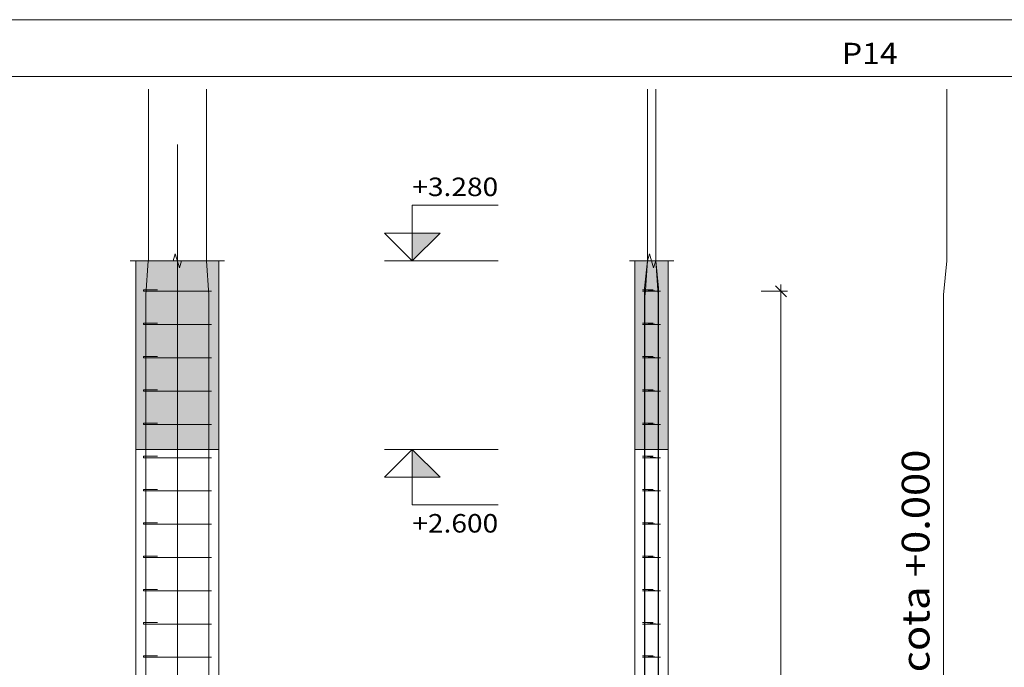
# Model space of a CAD drawing. Units: millimetres. Extents: x 76 to 174.6, y 1.7 to 59.6.
# Drawn here: x 101 to 107.7, y 12.8 to 17.3 of the extents above; entities that cross this region are included whole.
import ezdxf
from ezdxf.enums import TextEntityAlignment as Align

# ---------------------------------------------------------------- set-up
doc = ezdxf.new("R2010")
doc.units = ezdxf.units.MM
for name, color, linetype, lineweight in [('ARM_LONGITUDINAL_Ø10', 103, 'Continuous', 9), ('ARM_LONGITUDINAL_Ø12_5', 51, 'Continuous', 9), ('ARM_TRANSVERSAL_Ø5', 151, 'Continuous', 9), ('CORTE_COTAS', 122, 'Continuous', 0), ('CORTE_COTAS_DAS_LAJES', 151, 'Continuous', 0), ('CORTE_COTAS_DAS_PLANTAS', 151, 'Continuous', 0), ('CORTE_LINHAS_DA_TABELA_DE_DETALHE', 7, 'Continuous', 9), ('CORTE_PISOS', 8, 'Continuous', 9), ('CORTE_TITULO_DA_TABELA_DE_DETALHE', 106, 'Continuous', 9), ('PILCP_ARM_LONG_REFERENCIA', 106, 'Continuous', 9), ('SECAO_CONCRETO', 1, 'Continuous', 9)]:
    doc.layers.add(name, color=color, linetype=linetype, lineweight=lineweight)
doc.styles.add('CYPETXT', font='romans__.ttf', dxfattribs={"height": 0.2})

# ---------------------------------------------------------------- blocks, each defined once
blk = doc.blocks.new('A$C2982670A')
at = {"layer": 'CORTE_COTAS_DAS_LAJES'}
blk.add_hatch(color=256, dxfattribs=at).paths.add_polyline_path([(5.469, 8.5412), (5.669, 8.3412), (5.469, 8.3412)])
at = {"layer": 'CORTE_COTAS_DAS_PLANTAS'}
blk.add_hatch(color=256, dxfattribs=at).paths.add_polyline_path([(5.469, 9.9012), (5.669, 10.1012), (5.469, 10.1012)])
at = {"layer": 'CORTE_PISOS', "true_color": 0xdad7d3}
for points in [[(3.473, 8.5412), (4.073, 8.5412), (4.073, 9.9012), (3.473, 9.9012)], [(7.076, 8.5412), (7.316, 8.5412), (7.316, 9.9012), (7.076, 9.9012)]]:
    blk.add_hatch(color=254, dxfattribs=at).paths.add_polyline_path(points)
at = {"layer": 'ARM_LONGITUDINAL_Ø10'}
for points in [[(3.773, 2.1412), (3.773, 9.7012), (3.773, 9.7042), (3.773, 9.9013), (3.773, 9.9042), (3.773, 10.7402)], [(3.773, 2.1412), (3.773, 9.7012), (3.773, 9.7042), (3.773, 9.9013), (3.773, 9.9042), (3.773, 10.7402)], [(7.146, 2.1412), (7.1461, 9.7012), (7.1463, 9.7042), (7.1659, 9.9013), (7.166, 9.9042), (7.166, 10.7402)], [(7.246, 2.1412), (7.2459, 9.7012), (7.2457, 9.7042), (7.2261, 9.9013), (7.226, 9.9042), (7.226, 10.7402)]]:
    blk.add_lwpolyline(points, dxfattribs=at)
at = {"layer": 'ARM_LONGITUDINAL_Ø12_5'}
for points in [[(3.5455, 2.1412), (3.5456, 9.6512), (3.5458, 9.655), (3.5631, 9.9013), (3.5632, 9.905), (3.5632, 11.14)], [(3.5455, 2.1412), (3.5456, 9.6512), (3.5458, 9.655), (3.5631, 9.9013), (3.5632, 9.905), (3.5632, 11.14)], [(4.0005, 2.1412), (4.0004, 9.6512), (4.0002, 9.655), (3.9829, 9.9013), (3.9828, 9.905), (3.9828, 11.14)], [(4.0005, 2.1412), (4.0004, 9.6512), (4.0002, 9.655), (3.9829, 9.9013), (3.9828, 9.905), (3.9828, 11.14)], [(7.1485, 2.1412), (7.1486, 9.6512), (7.1488, 9.655), (7.1661, 9.9013), (7.1662, 9.905), (7.1662, 11.14)], [(7.1485, 2.1412), (7.1486, 9.6512), (7.1488, 9.655), (7.1661, 9.9013), (7.1662, 9.905), (7.1662, 11.14)], [(7.2435, 2.1412), (7.2434, 9.6512), (7.2432, 9.655), (7.2259, 9.9013), (7.2258, 9.905), (7.2258, 11.14)], [(7.2435, 2.1412), (7.2434, 9.6512), (7.2432, 9.655), (7.2259, 9.9013), (7.2258, 9.905), (7.2258, 11.14)], [(9.3025, 2.1412), (9.3026, 9.6512), (9.3029, 9.655), (9.3274, 9.9013), (9.3275, 9.905), (9.3275, 11.14)]]:
    blk.add_lwpolyline(points, dxfattribs=at)
at = {"layer": 'ARM_TRANSVERSAL_Ø5'}
for points in [[(3.6038, 9.6812), (3.5331, 9.6812), (3.5303, 9.6812), (3.5286, 9.6812), (3.528, 9.6812), (3.5284, 9.6812), (3.5297, 9.6812), (3.5318, 9.6812), (3.5346, 9.6812), (3.5379, 9.6812), (3.5416, 9.6812), (3.5455, 9.6812), (4.0005, 9.6812), (4.0072, 9.6812), (4.0129, 9.6812), (4.0167, 9.6812), (4.018, 9.6812), (4.0167, 9.6812), (4.0129, 9.6812), (4.0072, 9.6812), (4.0005, 9.6812), (3.5455, 9.6812), (3.5388, 9.6812), (3.5331, 9.6812), (3.5293, 9.6812), (3.528, 9.6812), (3.528, 9.6912), (3.5283, 9.6912), (3.5293, 9.6912), (3.5309, 9.6912), (3.5331, 9.6912), (3.5358, 9.6912), (3.5388, 9.6912), (3.5421, 9.6912), (3.5455, 9.6912), (3.5489, 9.6912), (3.5522, 9.6912), (3.5552, 9.6912), (3.5579, 9.6912), (3.6286, 9.6912)], [(7.2316, 9.6812), (7.1609, 9.6812), (7.1573, 9.6812), (7.153, 9.6812), (7.1485, 9.6812), (7.1446, 9.6812), (7.1409, 9.6812), (7.1376, 9.6812), (7.1348, 9.6812), (7.1327, 9.6812), (7.1314, 9.6812), (7.131, 9.6812), (7.1323, 9.6812), (7.1361, 9.6812), (7.1418, 9.6812), (7.1485, 9.6812), (7.2435, 9.6812), (7.2502, 9.6812), (7.2559, 9.6812), (7.2597, 9.6812), (7.261, 9.6812), (7.2597, 9.6812), (7.2559, 9.6812), (7.2502, 9.6812), (7.2435, 9.6812), (7.1485, 9.6912), (7.1451, 9.6912), (7.1418, 9.6912), (7.1388, 9.6912), (7.1361, 9.6912), (7.1339, 9.6912), (7.1323, 9.6912), (7.1313, 9.6912), (7.131, 9.6912), (7.1313, 9.6912), (7.1323, 9.6912), (7.1339, 9.6912), (7.1361, 9.6912), (7.2068, 9.6912)], [(3.6038, 9.4412), (3.5331, 9.4412), (3.5303, 9.4412), (3.5286, 9.4412), (3.528, 9.4412), (3.5284, 9.4412), (3.5297, 9.4412), (3.5318, 9.4412), (3.5346, 9.4412), (3.5379, 9.4412), (3.5416, 9.4412), (3.5455, 9.4412), (4.0005, 9.4412), (4.0072, 9.4412), (4.0129, 9.4412), (4.0167, 9.4412), (4.018, 9.4412), (4.0167, 9.4412), (4.0129, 9.4412), (4.0072, 9.4412), (4.0005, 9.4412), (3.5455, 9.4412), (3.5388, 9.4412), (3.5331, 9.4412), (3.5293, 9.4412), (3.528, 9.4412), (3.528, 9.4512), (3.5283, 9.4512), (3.5293, 9.4512), (3.5309, 9.4512), (3.5331, 9.4512), (3.5358, 9.4512), (3.5388, 9.4512), (3.5421, 9.4512), (3.5455, 9.4512), (3.5489, 9.4512), (3.5522, 9.4512), (3.5552, 9.4512), (3.5579, 9.4512), (3.6286, 9.4512)], [(7.2316, 9.4412), (7.1609, 9.4412), (7.1573, 9.4412), (7.153, 9.4412), (7.1485, 9.4412), (7.1446, 9.4412), (7.1409, 9.4412), (7.1376, 9.4412), (7.1348, 9.4412), (7.1327, 9.4412), (7.1314, 9.4412), (7.131, 9.4412), (7.1323, 9.4412), (7.1361, 9.4412), (7.1418, 9.4412), (7.1485, 9.4412), (7.2435, 9.4412), (7.2502, 9.4412), (7.2559, 9.4412), (7.2597, 9.4412), (7.261, 9.4412), (7.2597, 9.4412), (7.2559, 9.4412), (7.2502, 9.4412), (7.2435, 9.4412), (7.1485, 9.4512), (7.1451, 9.4512), (7.1418, 9.4512), (7.1388, 9.4512), (7.1361, 9.4512), (7.1339, 9.4512), (7.1323, 9.4512), (7.1313, 9.4512), (7.131, 9.4512), (7.1313, 9.4512), (7.1323, 9.4512), (7.1339, 9.4512), (7.1361, 9.4512), (7.2068, 9.4512)], [(3.6038, 9.2012), (3.5331, 9.2012), (3.5303, 9.2012), (3.5286, 9.2012), (3.528, 9.2012), (3.5284, 9.2012), (3.5297, 9.2012), (3.5318, 9.2012), (3.5346, 9.2012), (3.5379, 9.2012), (3.5416, 9.2012), (3.5455, 9.2012), (4.0005, 9.2012), (4.0072, 9.2012), (4.0129, 9.2012), (4.0167, 9.2012), (4.018, 9.2012), (4.0167, 9.2012), (4.0129, 9.2012), (4.0072, 9.2012), (4.0005, 9.2012), (3.5455, 9.2012), (3.5388, 9.2012), (3.5331, 9.2012), (3.5293, 9.2012), (3.528, 9.2012), (3.528, 9.2112), (3.5283, 9.2112), (3.5293, 9.2112), (3.5309, 9.2112), (3.5331, 9.2112), (3.5358, 9.2112), (3.5388, 9.2112), (3.5421, 9.2112), (3.5455, 9.2112), (3.5489, 9.2112), (3.5522, 9.2112), (3.5552, 9.2112), (3.5579, 9.2112), (3.6286, 9.2112)], [(7.2316, 9.2012), (7.1609, 9.2012), (7.1573, 9.2012), (7.153, 9.2012), (7.1485, 9.2012), (7.1446, 9.2012), (7.1409, 9.2012), (7.1376, 9.2012), (7.1348, 9.2012), (7.1327, 9.2012), (7.1314, 9.2012), (7.131, 9.2012), (7.1323, 9.2012), (7.1361, 9.2012), (7.1418, 9.2012), (7.1485, 9.2012), (7.2435, 9.2012), (7.2502, 9.2012), (7.2559, 9.2012), (7.2597, 9.2012), (7.261, 9.2012), (7.2597, 9.2012), (7.2559, 9.2012), (7.2502, 9.2012), (7.2435, 9.2012), (7.1485, 9.2112), (7.1451, 9.2112), (7.1418, 9.2112), (7.1388, 9.2112), (7.1361, 9.2112), (7.1339, 9.2112), (7.1323, 9.2112), (7.1313, 9.2112), (7.131, 9.2112), (7.1313, 9.2112), (7.1323, 9.2112), (7.1339, 9.2112), (7.1361, 9.2112), (7.2068, 9.2112)], [(3.6038, 8.9612), (3.5331, 8.9612), (3.5303, 8.9612), (3.5286, 8.9612), (3.528, 8.9612), (3.5284, 8.9612), (3.5297, 8.9612), (3.5318, 8.9612), (3.5346, 8.9612), (3.5379, 8.9612), (3.5416, 8.9612), (3.5455, 8.9612), (4.0005, 8.9612), (4.0072, 8.9612), (4.0129, 8.9612), (4.0167, 8.9612), (4.018, 8.9612), (4.0167, 8.9612), (4.0129, 8.9612), (4.0072, 8.9612), (4.0005, 8.9612), (3.5455, 8.9612), (3.5388, 8.9612), (3.5331, 8.9612), (3.5293, 8.9612), (3.528, 8.9612), (3.528, 8.9712), (3.5283, 8.9712), (3.5293, 8.9712), (3.5309, 8.9712), (3.5331, 8.9712), (3.5358, 8.9712), (3.5388, 8.9712), (3.5421, 8.9712), (3.5455, 8.9712), (3.5489, 8.9712), (3.5522, 8.9712), (3.5552, 8.9712), (3.5579, 8.9712), (3.6286, 8.9712)], [(7.2316, 8.9612), (7.1609, 8.9612), (7.1573, 8.9612), (7.153, 8.9612), (7.1485, 8.9612), (7.1446, 8.9612), (7.1409, 8.9612), (7.1376, 8.9612), (7.1348, 8.9612), (7.1327, 8.9612), (7.1314, 8.9612), (7.131, 8.9612), (7.1323, 8.9612), (7.1361, 8.9612), (7.1418, 8.9612), (7.1485, 8.9612), (7.2435, 8.9612), (7.2502, 8.9612), (7.2559, 8.9612), (7.2597, 8.9612), (7.261, 8.9612), (7.2597, 8.9612), (7.2559, 8.9612), (7.2502, 8.9612), (7.2435, 8.9612), (7.1485, 8.9712), (7.1451, 8.9712), (7.1418, 8.9712), (7.1388, 8.9712), (7.1361, 8.9712), (7.1339, 8.9712), (7.1323, 8.9712), (7.1313, 8.9712), (7.131, 8.9712), (7.1313, 8.9712), (7.1323, 8.9712), (7.1339, 8.9712), (7.1361, 8.9712), (7.2068, 8.9712)], [(3.6038, 8.7212), (3.5331, 8.7212), (3.5303, 8.7212), (3.5286, 8.7212), (3.528, 8.7212), (3.5284, 8.7212), (3.5297, 8.7212), (3.5318, 8.7212), (3.5346, 8.7212), (3.5379, 8.7212), (3.5416, 8.7212), (3.5455, 8.7212), (4.0005, 8.7212), (4.0072, 8.7212), (4.0129, 8.7212), (4.0167, 8.7212), (4.018, 8.7212), (4.0167, 8.7212), (4.0129, 8.7212), (4.0072, 8.7212), (4.0005, 8.7212), (3.5455, 8.7212), (3.5388, 8.7212), (3.5331, 8.7212), (3.5293, 8.7212), (3.528, 8.7212), (3.528, 8.7312), (3.5283, 8.7312), (3.5293, 8.7312), (3.5309, 8.7312), (3.5331, 8.7312), (3.5358, 8.7312), (3.5388, 8.7312), (3.5421, 8.7312), (3.5455, 8.7312), (3.5489, 8.7312), (3.5522, 8.7312), (3.5552, 8.7312), (3.5579, 8.7312), (3.6286, 8.7312)], [(7.2316, 8.7212), (7.1609, 8.7212), (7.1573, 8.7212), (7.153, 8.7212), (7.1485, 8.7212), (7.1446, 8.7212), (7.1409, 8.7212), (7.1376, 8.7212), (7.1348, 8.7212), (7.1327, 8.7212), (7.1314, 8.7212), (7.131, 8.7212), (7.1323, 8.7212), (7.1361, 8.7212), (7.1418, 8.7212), (7.1485, 8.7212), (7.2435, 8.7212), (7.2502, 8.7212), (7.2559, 8.7212), (7.2597, 8.7212), (7.261, 8.7212), (7.2597, 8.7212), (7.2559, 8.7212), (7.2502, 8.7212), (7.2435, 8.7212), (7.1485, 8.7312), (7.1451, 8.7312), (7.1418, 8.7312), (7.1388, 8.7312), (7.1361, 8.7312), (7.1339, 8.7312), (7.1323, 8.7312), (7.1313, 8.7312), (7.131, 8.7312), (7.1313, 8.7312), (7.1323, 8.7312), (7.1339, 8.7312), (7.1361, 8.7312), (7.2068, 8.7312)], [(3.6038, 8.4812), (3.5331, 8.4812), (3.5303, 8.4812), (3.5286, 8.4812), (3.528, 8.4812), (3.5284, 8.4812), (3.5297, 8.4812), (3.5318, 8.4812), (3.5346, 8.4812), (3.5379, 8.4812), (3.5416, 8.4812), (3.5455, 8.4812), (4.0005, 8.4812), (4.0072, 8.4812), (4.0129, 8.4812), (4.0167, 8.4812), (4.018, 8.4812), (4.0167, 8.4812), (4.0129, 8.4812), (4.0072, 8.4812), (4.0005, 8.4812), (3.5455, 8.4812), (3.5388, 8.4812), (3.5331, 8.4812), (3.5293, 8.4812), (3.528, 8.4812), (3.528, 8.4912), (3.5283, 8.4912), (3.5293, 8.4912), (3.5309, 8.4912), (3.5331, 8.4912), (3.5358, 8.4912), (3.5388, 8.4912), (3.5421, 8.4912), (3.5455, 8.4912), (3.5489, 8.4912), (3.5522, 8.4912), (3.5552, 8.4912), (3.5579, 8.4912), (3.6286, 8.4912)], [(7.2316, 8.4812), (7.1609, 8.4812), (7.1573, 8.4812), (7.153, 8.4812), (7.1485, 8.4812), (7.1446, 8.4812), (7.1409, 8.4812), (7.1376, 8.4812), (7.1348, 8.4812), (7.1327, 8.4812), (7.1314, 8.4812), (7.131, 8.4812), (7.1323, 8.4812), (7.1361, 8.4812), (7.1418, 8.4812), (7.1485, 8.4812), (7.2435, 8.4812), (7.2502, 8.4812), (7.2559, 8.4812), (7.2597, 8.4812), (7.261, 8.4812), (7.2597, 8.4812), (7.2559, 8.4812), (7.2502, 8.4812), (7.2435, 8.4812), (7.1485, 8.4912), (7.1451, 8.4912), (7.1418, 8.4912), (7.1388, 8.4912), (7.1361, 8.4912), (7.1339, 8.4912), (7.1323, 8.4912), (7.1313, 8.4912), (7.131, 8.4912), (7.1313, 8.4912), (7.1323, 8.4912), (7.1339, 8.4912), (7.1361, 8.4912), (7.2068, 8.4912)], [(3.6038, 8.2412), (3.5331, 8.2412), (3.5303, 8.2412), (3.5286, 8.2412), (3.528, 8.2412), (3.5284, 8.2412), (3.5297, 8.2412), (3.5318, 8.2412), (3.5346, 8.2412), (3.5379, 8.2412), (3.5416, 8.2412), (3.5455, 8.2412), (4.0005, 8.2412), (4.0072, 8.2412), (4.0129, 8.2412), (4.0167, 8.2412), (4.018, 8.2412), (4.0167, 8.2412), (4.0129, 8.2412), (4.0072, 8.2412), (4.0005, 8.2412), (3.5455, 8.2412), (3.5388, 8.2412), (3.5331, 8.2412), (3.5293, 8.2412), (3.528, 8.2412), (3.528, 8.2512), (3.5283, 8.2512), (3.5293, 8.2512), (3.5309, 8.2512), (3.5331, 8.2512), (3.5358, 8.2512), (3.5388, 8.2512), (3.5421, 8.2512), (3.5455, 8.2512), (3.5489, 8.2512), (3.5522, 8.2512), (3.5552, 8.2512), (3.5579, 8.2512), (3.6286, 8.2512)], [(7.2316, 8.2412), (7.1609, 8.2412), (7.1573, 8.2412), (7.153, 8.2412), (7.1485, 8.2412), (7.1446, 8.2412), (7.1409, 8.2412), (7.1376, 8.2412), (7.1348, 8.2412), (7.1327, 8.2412), (7.1314, 8.2412), (7.131, 8.2412), (7.1323, 8.2412), (7.1361, 8.2412), (7.1418, 8.2412), (7.1485, 8.2412), (7.2435, 8.2412), (7.2502, 8.2412), (7.2559, 8.2412), (7.2597, 8.2412), (7.261, 8.2412), (7.2597, 8.2412), (7.2559, 8.2412), (7.2502, 8.2412), (7.2435, 8.2412), (7.1485, 8.2512), (7.1451, 8.2512), (7.1418, 8.2512), (7.1388, 8.2512), (7.1361, 8.2512), (7.1339, 8.2512), (7.1323, 8.2512), (7.1313, 8.2512), (7.131, 8.2512), (7.1313, 8.2512), (7.1323, 8.2512), (7.1339, 8.2512), (7.1361, 8.2512), (7.2068, 8.2512)], [(3.6038, 8.0012), (3.5331, 8.0012), (3.5303, 8.0012), (3.5286, 8.0012), (3.528, 8.0012), (3.5284, 8.0012), (3.5297, 8.0012), (3.5318, 8.0012), (3.5346, 8.0012), (3.5379, 8.0012), (3.5416, 8.0012), (3.5455, 8.0012), (4.0005, 8.0012), (4.0072, 8.0012), (4.0129, 8.0012), (4.0167, 8.0012), (4.018, 8.0012), (4.0167, 8.0012), (4.0129, 8.0012), (4.0072, 8.0012), (4.0005, 8.0012), (3.5455, 8.0012), (3.5388, 8.0012), (3.5331, 8.0012), (3.5293, 8.0012), (3.528, 8.0012), (3.528, 8.0112), (3.5283, 8.0112), (3.5293, 8.0112), (3.5309, 8.0112), (3.5331, 8.0112), (3.5358, 8.0112), (3.5388, 8.0112), (3.5421, 8.0112), (3.5455, 8.0112), (3.5489, 8.0112), (3.5522, 8.0112), (3.5552, 8.0112), (3.5579, 8.0112), (3.6286, 8.0112)], [(7.2316, 8.0012), (7.1609, 8.0012), (7.1573, 8.0012), (7.153, 8.0012), (7.1485, 8.0012), (7.1446, 8.0012), (7.1409, 8.0012), (7.1376, 8.0012), (7.1348, 8.0012), (7.1327, 8.0012), (7.1314, 8.0012), (7.131, 8.0012), (7.1323, 8.0012), (7.1361, 8.0012), (7.1418, 8.0012), (7.1485, 8.0012), (7.2435, 8.0012), (7.2502, 8.0012), (7.2559, 8.0012), (7.2597, 8.0012), (7.261, 8.0012), (7.2597, 8.0012), (7.2559, 8.0012), (7.2502, 8.0012), (7.2435, 8.0012), (7.1485, 8.0112), (7.1451, 8.0112), (7.1418, 8.0112), (7.1388, 8.0112), (7.1361, 8.0112), (7.1339, 8.0112), (7.1323, 8.0112), (7.1313, 8.0112), (7.131, 8.0112), (7.1313, 8.0112), (7.1323, 8.0112), (7.1339, 8.0112), (7.1361, 8.0112), (7.2068, 8.0112)], [(3.6038, 7.7612), (3.5331, 7.7612), (3.5303, 7.7612), (3.5286, 7.7612), (3.528, 7.7612), (3.5284, 7.7612), (3.5297, 7.7612), (3.5318, 7.7612), (3.5346, 7.7612), (3.5379, 7.7612), (3.5416, 7.7612), (3.5455, 7.7612), (4.0005, 7.7612), (4.0072, 7.7612), (4.0129, 7.7612), (4.0167, 7.7612), (4.018, 7.7612), (4.0167, 7.7612), (4.0129, 7.7612), (4.0072, 7.7612), (4.0005, 7.7612), (3.5455, 7.7612), (3.5388, 7.7612), (3.5331, 7.7612), (3.5293, 7.7612), (3.528, 7.7612), (3.528, 7.7712), (3.5283, 7.7712), (3.5293, 7.7712), (3.5309, 7.7712), (3.5331, 7.7712), (3.5358, 7.7712), (3.5388, 7.7712), (3.5421, 7.7712), (3.5455, 7.7712), (3.5489, 7.7712), (3.5522, 7.7712), (3.5552, 7.7712), (3.5579, 7.7712), (3.6286, 7.7712)], [(7.2316, 7.7612), (7.1609, 7.7612), (7.1573, 7.7612), (7.153, 7.7612), (7.1485, 7.7612), (7.1446, 7.7612), (7.1409, 7.7612), (7.1376, 7.7612), (7.1348, 7.7612), (7.1327, 7.7612), (7.1314, 7.7612), (7.131, 7.7612), (7.1323, 7.7612), (7.1361, 7.7612), (7.1418, 7.7612), (7.1485, 7.7612), (7.2435, 7.7612), (7.2502, 7.7612), (7.2559, 7.7612), (7.2597, 7.7612), (7.261, 7.7612), (7.2597, 7.7612), (7.2559, 7.7612), (7.2502, 7.7612), (7.2435, 7.7612), (7.1485, 7.7712), (7.1451, 7.7712), (7.1418, 7.7712), (7.1388, 7.7712), (7.1361, 7.7712), (7.1339, 7.7712), (7.1323, 7.7712), (7.1313, 7.7712), (7.131, 7.7712), (7.1313, 7.7712), (7.1323, 7.7712), (7.1339, 7.7712), (7.1361, 7.7712), (7.2068, 7.7712)], [(3.6038, 7.5212), (3.5331, 7.5212), (3.5303, 7.5212), (3.5286, 7.5212), (3.528, 7.5212), (3.5284, 7.5212), (3.5297, 7.5212), (3.5318, 7.5212), (3.5346, 7.5212), (3.5379, 7.5212), (3.5416, 7.5212), (3.5455, 7.5212), (4.0005, 7.5212), (4.0072, 7.5212), (4.0129, 7.5212), (4.0167, 7.5212), (4.018, 7.5212), (4.0167, 7.5212), (4.0129, 7.5212), (4.0072, 7.5212), (4.0005, 7.5212), (3.5455, 7.5212), (3.5388, 7.5212), (3.5331, 7.5212), (3.5293, 7.5212), (3.528, 7.5212), (3.528, 7.5312), (3.5283, 7.5312), (3.5293, 7.5312), (3.5309, 7.5312), (3.5331, 7.5312), (3.5358, 7.5312), (3.5388, 7.5312), (3.5421, 7.5312), (3.5455, 7.5312), (3.5489, 7.5312), (3.5522, 7.5312), (3.5552, 7.5312), (3.5579, 7.5312), (3.6286, 7.5312)], [(7.2316, 7.5212), (7.1609, 7.5212), (7.1573, 7.5212), (7.153, 7.5212), (7.1485, 7.5212), (7.1446, 7.5212), (7.1409, 7.5212), (7.1376, 7.5212), (7.1348, 7.5212), (7.1327, 7.5212), (7.1314, 7.5212), (7.131, 7.5212), (7.1323, 7.5212), (7.1361, 7.5212), (7.1418, 7.5212), (7.1485, 7.5212), (7.2435, 7.5212), (7.2502, 7.5212), (7.2559, 7.5212), (7.2597, 7.5212), (7.261, 7.5212), (7.2597, 7.5212), (7.2559, 7.5212), (7.2502, 7.5212), (7.2435, 7.5212), (7.1485, 7.5312), (7.1451, 7.5312), (7.1418, 7.5312), (7.1388, 7.5312), (7.1361, 7.5312), (7.1339, 7.5312), (7.1323, 7.5312), (7.1313, 7.5312), (7.131, 7.5312), (7.1313, 7.5312), (7.1323, 7.5312), (7.1339, 7.5312), (7.1361, 7.5312), (7.2068, 7.5312)], [(3.6038, 7.2812), (3.5331, 7.2812), (3.5303, 7.2812), (3.5286, 7.2812), (3.528, 7.2812), (3.5284, 7.2812), (3.5297, 7.2812), (3.5318, 7.2812), (3.5346, 7.2812), (3.5379, 7.2812), (3.5416, 7.2812), (3.5455, 7.2812), (4.0005, 7.2812), (4.0072, 7.2812), (4.0129, 7.2812), (4.0167, 7.2812), (4.018, 7.2812), (4.0167, 7.2812), (4.0129, 7.2812), (4.0072, 7.2812), (4.0005, 7.2812), (3.5455, 7.2812), (3.5388, 7.2812), (3.5331, 7.2812), (3.5293, 7.2812), (3.528, 7.2812), (3.528, 7.2912), (3.5283, 7.2912), (3.5293, 7.2912), (3.5309, 7.2912), (3.5331, 7.2912), (3.5358, 7.2912), (3.5388, 7.2912), (3.5421, 7.2912), (3.5455, 7.2912), (3.5489, 7.2912), (3.5522, 7.2912), (3.5552, 7.2912), (3.5579, 7.2912), (3.6286, 7.2912)], [(7.2316, 7.2812), (7.1609, 7.2812), (7.1573, 7.2812), (7.153, 7.2812), (7.1485, 7.2812), (7.1446, 7.2812), (7.1409, 7.2812), (7.1376, 7.2812), (7.1348, 7.2812), (7.1327, 7.2812), (7.1314, 7.2812), (7.131, 7.2812), (7.1323, 7.2812), (7.1361, 7.2812), (7.1418, 7.2812), (7.1485, 7.2812), (7.2435, 7.2812), (7.2502, 7.2812), (7.2559, 7.2812), (7.2597, 7.2812), (7.261, 7.2812), (7.2597, 7.2812), (7.2559, 7.2812), (7.2502, 7.2812), (7.2435, 7.2812), (7.1485, 7.2912), (7.1451, 7.2912), (7.1418, 7.2912), (7.1388, 7.2912), (7.1361, 7.2912), (7.1339, 7.2912), (7.1323, 7.2912), (7.1313, 7.2912), (7.131, 7.2912), (7.1313, 7.2912), (7.1323, 7.2912), (7.1339, 7.2912), (7.1361, 7.2912), (7.2068, 7.2912)], [(3.6038, 7.0412), (3.5331, 7.0412), (3.5303, 7.0412), (3.5286, 7.0412), (3.528, 7.0412), (3.5284, 7.0412), (3.5297, 7.0412), (3.5318, 7.0412), (3.5346, 7.0412), (3.5379, 7.0412), (3.5416, 7.0412), (3.5455, 7.0412), (4.0005, 7.0412), (4.0072, 7.0412), (4.0129, 7.0412), (4.0167, 7.0412), (4.018, 7.0412), (4.0167, 7.0412), (4.0129, 7.0412), (4.0072, 7.0412), (4.0005, 7.0412), (3.5455, 7.0412), (3.5388, 7.0412), (3.5331, 7.0412), (3.5293, 7.0412), (3.528, 7.0412), (3.528, 7.0512), (3.5283, 7.0512), (3.5293, 7.0512), (3.5309, 7.0512), (3.5331, 7.0512), (3.5358, 7.0512), (3.5388, 7.0512), (3.5421, 7.0512), (3.5455, 7.0512), (3.5489, 7.0512), (3.5522, 7.0512), (3.5552, 7.0512), (3.5579, 7.0512), (3.6286, 7.0512)], [(7.2316, 7.0412), (7.1609, 7.0412), (7.1573, 7.0412), (7.153, 7.0412), (7.1485, 7.0412), (7.1446, 7.0412), (7.1409, 7.0412), (7.1376, 7.0412), (7.1348, 7.0412), (7.1327, 7.0412), (7.1314, 7.0412), (7.131, 7.0412), (7.1323, 7.0412), (7.1361, 7.0412), (7.1418, 7.0412), (7.1485, 7.0412), (7.2435, 7.0412), (7.2502, 7.0412), (7.2559, 7.0412), (7.2597, 7.0412), (7.261, 7.0412), (7.2597, 7.0412), (7.2559, 7.0412), (7.2502, 7.0412), (7.2435, 7.0412), (7.1485, 7.0512), (7.1451, 7.0512), (7.1418, 7.0512), (7.1388, 7.0512), (7.1361, 7.0512), (7.1339, 7.0512), (7.1323, 7.0512), (7.1313, 7.0512), (7.131, 7.0512), (7.1313, 7.0512), (7.1323, 7.0512), (7.1339, 7.0512), (7.1361, 7.0512), (7.2068, 7.0512)]]:
    blk.add_lwpolyline(points, dxfattribs=at)
at = {"layer": 'CORTE_COTAS'}
for p, q in [((7.9865, 9.6812), (8.1785, 9.6812)), ((8.1705, 9.6412), (8.0905, 9.7212)), ((8.1305, 9.6812), (8.1305, 9.7292)), ((8.1305, 3.4412), (8.1305, 9.6812))]:
    blk.add_line(p, q, dxfattribs=at)
at = {"layer": 'CORTE_COTAS_DAS_LAJES'}
blk.add_line((5.269, 8.5412), (6.089, 8.5412), dxfattribs=at)
for points in [[(5.469, 8.5412), (5.269, 8.3412), (5.469, 8.3412), (5.469, 8.5412)], [(5.469, 8.5412), (5.669, 8.3412), (5.469, 8.3412)]]:
    blk.add_lwpolyline(points, close=True, dxfattribs=at)
blk.add_lwpolyline([(5.469, 8.3412), (5.469, 8.1412), (6.089, 8.1412)], dxfattribs=at)
at = {"layer": 'CORTE_COTAS_DAS_PLANTAS'}
blk.add_line((5.269, 9.9012), (6.089, 9.9012), dxfattribs=at)
blk.add_lwpolyline([(5.469, 10.1012), (5.469, 10.3012), (6.089, 10.3012)], dxfattribs=at)
for points in [[(5.469, 9.9012), (5.269, 10.1012), (5.469, 10.1012), (5.469, 9.9012)], [(5.469, 9.9012), (5.669, 10.1012), (5.469, 10.1012)]]:
    blk.add_lwpolyline(points, close=True, dxfattribs=at)
at = {"layer": 'CORTE_LINHAS_DA_TABELA_DE_DETALHE'}
for p, q in [((0, 11.64), (17.55, 11.64)), ((0, 11.23), (17.55, 11.23))]:
    blk.add_line(p, q, dxfattribs=at)
at = {"layer": 'CORTE_PISOS', "color": 254, "true_color": 0xdad7d3}
for points in [[(3.473, 8.5412), (4.073, 8.5412), (4.073, 9.9012), (3.473, 9.9012)], [(7.076, 8.5412), (7.316, 8.5412), (7.316, 9.9012), (7.076, 9.9012)]]:
    blk.add_lwpolyline(points, close=True, dxfattribs=at)
at = {"layer": 'SECAO_CONCRETO'}
for p, q in [((3.473, 3.3412), (3.473, 9.9012)), ((4.073, 3.3412), (4.073, 9.9012)), ((7.076, 3.3412), (7.076, 9.9012)), ((7.316, 3.3412), (7.316, 9.9012))]:
    blk.add_line(p, q, dxfattribs=at)
for points in [[(3.433, 9.9012), (3.743, 9.9012), (3.758, 9.9512), (3.788, 9.8512), (3.803, 9.9012), (4.113, 9.9012)], [(7.036, 9.9012), (7.166, 9.9012), (7.181, 9.9512), (7.211, 9.8512), (7.226, 9.9012), (7.356, 9.9012)]]:
    blk.add_lwpolyline(points, dxfattribs=at)
at = {"layer": 'CORTE_COTAS_DAS_LAJES', "style": 'CYPETXT', "width": 0.831645}
blk.add_text('+2.600', height=0.13333, dxfattribs=at).set_placement((5.469, 7.9412), (6.089, 7.9412), align=Align.FIT)
at = {"layer": 'CORTE_COTAS_DAS_PLANTAS', "style": 'CYPETXT', "width": 0.831645}
blk.add_text('+3.280', height=0.13333, dxfattribs=at).set_placement((5.469, 10.3679), (6.089, 10.3679), align=Align.FIT)
at = {"layer": 'CORTE_TITULO_DA_TABELA_DE_DETALHE', "style": 'CYPETXT', "width": 0.894347}
blk.add_text('P14', height=0.15333, dxfattribs=at).set_placement((8.57, 11.32), (8.9728, 11.32), align=Align.FIT)
at = {"layer": 'PILCP_ARM_LONG_REFERENCIA', "style": 'CYPETXT', "width": 0.829634}
blk.add_text('4A1%%c12.5(450) Arranca na cota +0.000', height=0.2, rotation=90, dxfattribs=at).set_placement((9.2025, 3.2532), (9.2025, 8.5392), align=Align.FIT)

msp = doc.modelspace()

# ---------------------------------------------------------------- block references
at = {"xscale": 0.95, "yscale": 0.95, "zscale": 0.95}
msp.add_blockref('A$C2982670A', (98.4666, 6.1949), dxfattribs=at)

doc.saveas('drawing.dxf')
